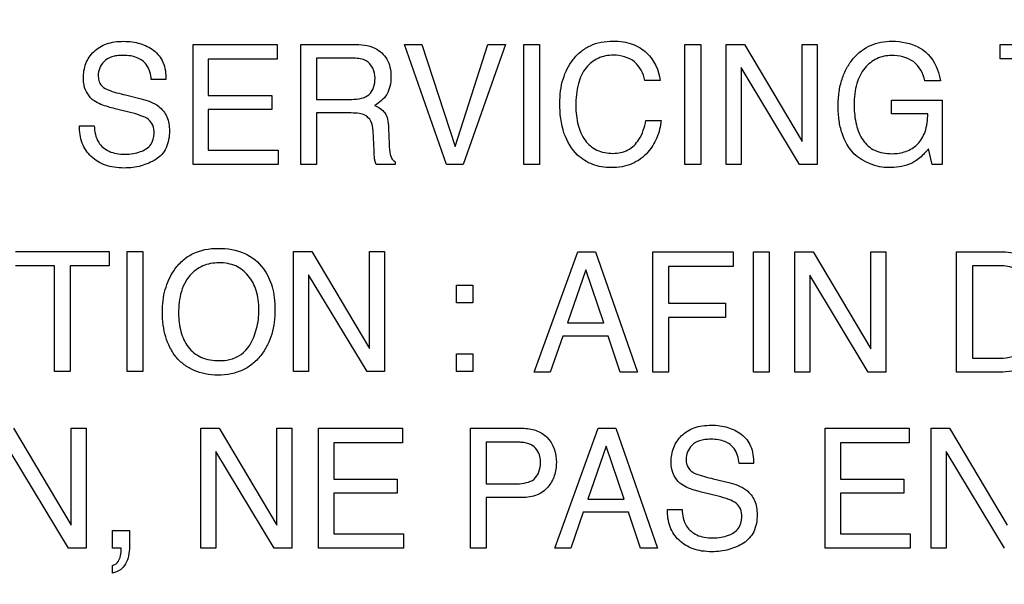
# Model space of a CAD drawing. Units: millimetres. Extents: x 0 to 2100, y 0 to 1500.
# Drawn here: x 1406 to 1423, y 626 to 635 of the extents above; entities that cross this region are included whole.
import ezdxf

# ---------------------------------------------------------------- set-up
doc = ezdxf.new("R2010")
doc.units = ezdxf.units.MM
doc.header["$LTSCALE"] = 115.5
doc.layers.get('0').update_dxf_attribs({"linetype": 'CONTINUOUS'})
doc.layers.add('7_ALL_FEATURES', color=7, linetype='CONTINUOUS')
doc.layers.add('DEF_DRAFT_DIM', color=7, linetype='CONTINUOUS')
doc.styles.get("Standard").update_dxf_attribs({"font": 'txt', "width": 0.8})
doc.dimstyles.new('DIMSTYLE_1', dxfattribs={"dimtxt": 7, "dimasz": 3, "dimexe": 0.8, "dimexo": 0.2, "dimgap": 1.75, "dimtad": 1, "dimdsep": 46, "dimtxsty": 'Standard', "dimblk": 'OPEN', "dimblk1": 'OPEN', "dimblk2": 'OPEN', "dimcen": 0.09, "dimazin": 2, "dimtp": 0.1, "dimtm": 0.1, "dimtfac": 1, "dimtdec": 0, "dimtofl": 0, "dimtmove": 0, "dimatfit": 3, "dimldrblk": 'OPEN', "dimfxl": 0, "dimtolj": 1, "dimarcsym": 0})

# ---------------------------------------------------------------- blocks, each defined once
blk = doc.blocks.new('_OPEN')
at = {"color": 0, "linetype": 'ByBlock'}
for p, q in [((0, 0), (-1, 0.1167)), ((-1, -0.1167), (0, 0)), ((-1, 0), (0, 0))]:
    blk.add_line(p, q, dxfattribs=at)
blk = doc.blocks.new('*D21')
at = {"layer": 'DEF_DRAFT_DIM', "color": 2, "linetype": 'Continuous'}
for p, q in [((1535.46, 687.967), (1246.182, 687.967)), ((1246.982, 687.967), (1246.982, 634.142)), ((1246.982, 580.317), (1246.982, 634.142)), ((1330.694, 580.317), (1246.182, 580.317))]:
    blk.add_line(p, q, dxfattribs=at)
at = {"layer": 'DEF_DRAFT_DIM', "color": 2, "linetype": 'Continuous', "xscale": 3, "yscale": 3, "zscale": 3}
for p, rotation in [((1246.982, 687.967), 90), ((1246.982, 580.317), 270)]:
    blk.add_blockref('_OPEN', p, dxfattribs=dict(at, rotation=rotation))

msp = doc.modelspace()

# ---------------------------------------------------------------- linework, layer by layer
at = {"layer": '7_ALL_FEATURES', "color": 40, "linetype": 'Continuous'}
for p, q in [((1408.894, 634.898), (1410.341, 634.898)), ((1408.894, 632.829), (1408.894, 634.898)), ((1410.341, 634.898), (1410.341, 634.644)), ((1410.754, 634.898), (1411.659, 634.898)), ((1410.754, 632.829), (1410.754, 634.898)), ((1412.538, 634.898), (1412.837, 634.898)), ((1413.264, 632.829), (1412.538, 634.898)), ((1412.837, 634.898), (1413.409, 633.137)), ((1413.409, 633.137), (1413.975, 634.898)), ((1414.278, 634.898), (1413.55, 632.829)), ((1413.975, 634.898), (1414.278, 634.898)), ((1414.593, 634.898), (1414.866, 634.898)), ((1414.593, 632.83), (1414.593, 634.898)), ((1414.866, 634.898), (1414.866, 632.83)), ((1417.371, 634.898), (1417.644, 634.898)), ((1417.371, 632.83), (1417.371, 634.898)), ((1417.644, 634.898), (1417.644, 632.83)), ((1418.083, 634.898), (1418.4, 634.898)), ((1418.083, 632.829), (1418.083, 634.898)), ((1418.4, 634.898), (1419.393, 633.227)), ((1419.393, 634.898), (1419.652, 634.898)), ((1419.393, 633.227), (1419.393, 634.898)), ((1419.652, 634.898), (1419.652, 632.829)), ((1422.806, 634.898), (1424.422, 634.898)), ((1422.806, 634.651), (1422.806, 634.898)), ((1410.341, 634.644), (1409.157, 634.644)), ((1409.157, 634.644), (1409.157, 634.017)), ((1411.665, 634.658), (1411.024, 634.658)), ((1411.024, 634.658), (1411.024, 633.95)), ((1423.478, 634.651), (1422.806, 634.651)), ((1419.348, 632.829), (1418.34, 634.498)), ((1418.34, 634.498), (1418.34, 632.829)), ((1408.428, 634.291), (1408.175, 634.291)), ((1416.942, 634.277), (1416.679, 634.277)), ((1421.773, 634.271), (1421.506, 634.271)), ((1407.729, 634.027), (1408.001, 633.959)), ((1409.157, 634.017), (1410.25, 634.017)), ((1410.25, 634.017), (1410.25, 633.777)), ((1411.024, 633.95), (1411.631, 633.95)), ((1420.931, 633.936), (1421.805, 633.936)), ((1420.931, 633.704), (1420.931, 633.936)), ((1421.805, 633.936), (1421.805, 632.829)), ((1407.813, 633.727), (1407.551, 633.789)), ((1410.25, 633.777), (1409.157, 633.777)), ((1409.157, 633.777), (1409.157, 633.076)), ((1411.621, 633.716), (1411.024, 633.716)), ((1411.024, 633.716), (1411.024, 632.829)), ((1421.555, 633.704), (1420.931, 633.704)), ((1406.937, 633.497), (1407.191, 633.497)), ((1412.265, 633.456), (1412.275, 633.178)), ((1416.698, 633.589), (1416.962, 633.589)), ((1412.014, 633.062), (1411.998, 633.407)), ((1421.633, 632.829), (1421.567, 633.096)), ((1409.157, 633.076), (1410.361, 633.076)), ((1410.361, 633.076), (1410.361, 632.829)), ((1410.361, 632.829), (1408.894, 632.829)), ((1411.024, 632.829), (1410.754, 632.829)), ((1412.38, 632.829), (1412.048, 632.829)), ((1412.38, 632.876), (1412.38, 632.829)), ((1413.55, 632.829), (1413.264, 632.829)), ((1414.866, 632.83), (1414.593, 632.83)), ((1417.644, 632.83), (1417.371, 632.83)), ((1418.34, 632.829), (1418.083, 632.829)), ((1419.652, 632.829), (1419.348, 632.829)), ((1421.805, 632.829), (1421.633, 632.829)), ((1405.836, 631.33), (1407.449, 631.33)), ((1407.449, 631.33), (1407.449, 631.083)), ((1407.758, 631.33), (1408.03, 631.33)), ((1407.758, 629.263), (1407.758, 631.33)), ((1408.03, 631.33), (1408.03, 629.263)), ((1410.627, 631.33), (1410.944, 631.33)), ((1410.627, 629.263), (1410.627, 631.33)), ((1410.944, 631.33), (1411.937, 629.659)), ((1411.937, 631.33), (1412.195, 631.33)), ((1411.937, 629.659), (1411.937, 631.33)), ((1412.195, 631.33), (1412.195, 629.263)), ((1414.773, 629.255), (1415.524, 631.324)), ((1415.524, 631.324), (1415.828, 631.324)), ((1415.828, 631.324), (1416.551, 629.255)), ((1416.82, 631.324), (1418.203, 631.324)), ((1416.82, 629.255), (1416.82, 631.324)), ((1418.203, 631.324), (1418.203, 631.071)), ((1418.552, 631.324), (1418.824, 631.324)), ((1418.552, 629.255), (1418.552, 631.324)), ((1418.824, 631.324), (1418.824, 629.255)), ((1419.263, 631.324), (1419.581, 631.324)), ((1419.263, 629.255), (1419.263, 631.324)), ((1419.581, 631.324), (1420.574, 629.653)), ((1420.574, 631.324), (1420.833, 631.324)), ((1420.574, 629.653), (1420.574, 631.324)), ((1420.833, 631.324), (1420.833, 629.255)), ((1422.053, 631.324), (1422.849, 631.324)), ((1422.053, 629.255), (1422.053, 631.324)), ((1406.507, 631.083), (1405.836, 631.083)), ((1406.507, 629.263), (1406.507, 631.083)), ((1407.449, 631.083), (1406.778, 631.083)), ((1406.778, 631.083), (1406.778, 629.263)), ((1418.203, 631.071), (1417.09, 631.071)), ((1417.09, 631.071), (1417.09, 630.443)), ((1422.794, 631.084), (1422.326, 631.084)), ((1422.326, 631.084), (1422.326, 629.495)), ((1411.892, 629.263), (1410.884, 630.931)), ((1410.884, 630.931), (1410.884, 629.263)), ((1415.665, 631.017), (1415.345, 630.103)), ((1415.971, 630.103), (1415.665, 631.017)), ((1420.529, 629.255), (1419.521, 630.925)), ((1419.521, 630.925), (1419.521, 629.255)), ((1413.433, 630.75), (1413.716, 630.75)), ((1413.433, 630.444), (1413.433, 630.75)), ((1413.716, 630.75), (1413.716, 630.444)), ((1413.716, 630.444), (1413.433, 630.444)), ((1417.09, 630.443), (1418.068, 630.443)), ((1418.068, 630.443), (1418.068, 630.197)), ((1415.345, 630.103), (1415.971, 630.103)), ((1418.068, 630.197), (1417.09, 630.197)), ((1417.09, 630.197), (1417.09, 629.255)), ((1415.266, 629.875), (1415.049, 629.255)), ((1416.048, 629.875), (1415.266, 629.875)), ((1416.255, 629.255), (1416.048, 629.875)), ((1413.433, 629.57), (1413.716, 629.57)), ((1413.433, 629.263), (1413.433, 629.57)), ((1413.716, 629.57), (1413.716, 629.263)), ((1422.326, 629.495), (1422.797, 629.495)), ((1406.778, 629.263), (1406.507, 629.263)), ((1408.03, 629.263), (1407.758, 629.263)), ((1410.884, 629.263), (1410.627, 629.263)), ((1412.195, 629.263), (1411.892, 629.263)), ((1413.716, 629.263), (1413.433, 629.263)), ((1415.049, 629.255), (1414.773, 629.255)), ((1416.551, 629.255), (1416.255, 629.255)), ((1417.09, 629.255), (1416.82, 629.255)), ((1418.824, 629.255), (1418.552, 629.255)), ((1419.521, 629.255), (1419.263, 629.255)), ((1420.833, 629.255), (1420.529, 629.255)), ((1422.848, 629.255), (1422.053, 629.255)), ((1405.802, 628.287), (1406.794, 626.619)), ((1406.794, 628.287), (1407.051, 628.287)), ((1406.794, 626.619), (1406.794, 628.287)), ((1407.051, 628.287), (1407.051, 626.222)), ((1409.029, 628.287), (1409.346, 628.287)), ((1409.029, 626.222), (1409.029, 628.287)), ((1409.346, 628.287), (1410.337, 626.619)), ((1410.337, 628.287), (1410.596, 628.287)), ((1410.337, 626.619), (1410.337, 628.287)), ((1410.596, 628.287), (1410.596, 626.222)), ((1411.057, 628.287), (1412.501, 628.287)), ((1411.057, 626.222), (1411.057, 628.287)), ((1412.501, 628.287), (1412.501, 628.034)), ((1413.676, 628.287), (1414.566, 628.287)), ((1413.676, 626.222), (1413.676, 628.287)), ((1415.127, 626.222), (1415.876, 628.287)), ((1415.876, 628.287), (1416.18, 628.287)), ((1416.18, 628.287), (1416.901, 626.222)), ((1419.79, 628.287), (1421.235, 628.287)), ((1419.79, 626.222), (1419.79, 628.287)), ((1421.235, 628.287), (1421.235, 628.034)), ((1421.614, 628.287), (1421.932, 628.287)), ((1421.614, 626.222), (1421.614, 628.287)), ((1421.932, 628.287), (1422.924, 626.619)), ((1412.501, 628.034), (1411.32, 628.034)), ((1411.32, 628.034), (1411.32, 627.408)), ((1414.479, 628.047), (1413.945, 628.047)), ((1413.945, 628.047), (1413.945, 627.33)), ((1421.235, 628.034), (1420.053, 628.034)), ((1420.053, 628.034), (1420.053, 627.408)), ((1406.75, 626.222), (1405.742, 627.889)), ((1410.292, 626.222), (1409.285, 627.889)), ((1409.285, 627.889), (1409.285, 626.222)), ((1416.016, 627.981), (1415.698, 627.068)), ((1416.323, 627.068), (1416.016, 627.981)), ((1422.879, 626.222), (1421.871, 627.889)), ((1421.871, 627.889), (1421.871, 626.222)), ((1418.555, 627.682), (1418.303, 627.682)), ((1411.32, 627.408), (1412.41, 627.408)), ((1412.41, 627.408), (1412.41, 627.168)), ((1413.945, 627.33), (1414.479, 627.33)), ((1417.859, 627.417), (1418.129, 627.351)), ((1420.053, 627.408), (1421.144, 627.408)), ((1421.144, 627.408), (1421.144, 627.168)), ((1412.41, 627.168), (1411.32, 627.168)), ((1411.32, 627.168), (1411.32, 626.468)), ((1417.941, 627.118), (1417.679, 627.181)), ((1421.144, 627.168), (1420.053, 627.168)), ((1420.053, 627.168), (1420.053, 626.468)), ((1414.566, 627.095), (1413.945, 627.095)), ((1413.945, 627.095), (1413.945, 626.222)), ((1415.698, 627.068), (1416.323, 627.068)), ((1415.619, 626.84), (1415.403, 626.222)), ((1416.4, 626.84), (1415.619, 626.84)), ((1416.607, 626.222), (1416.4, 626.84)), ((1417.069, 626.889), (1417.322, 626.889)), ((1407.506, 626.528), (1407.797, 626.528)), ((1407.506, 626.222), (1407.506, 626.528)), ((1407.797, 626.528), (1407.797, 626.244)), ((1411.32, 626.468), (1412.52, 626.468)), ((1412.52, 626.468), (1412.52, 626.222)), ((1420.053, 626.468), (1421.254, 626.468)), ((1421.254, 626.468), (1421.254, 626.222)), ((1407.051, 626.222), (1406.75, 626.222)), ((1407.654, 626.222), (1407.506, 626.222)), ((1407.657, 626.187), (1407.657, 626.204)), ((1409.285, 626.222), (1409.029, 626.222)), ((1410.596, 626.222), (1410.292, 626.222)), ((1412.52, 626.222), (1411.057, 626.222)), ((1413.945, 626.222), (1413.676, 626.222)), ((1415.403, 626.222), (1415.127, 626.222)), ((1416.901, 626.222), (1416.607, 626.222)), ((1421.254, 626.222), (1419.79, 626.222)), ((1421.871, 626.222), (1421.614, 626.222)), ((1407.506, 625.794), (1407.506, 625.926))]:
    msp.add_line(p, q, dxfattribs=at)
for points, knots in [([(1415.215, 633.884), (1415.215, 634.025), (1415.245, 634.293), (1415.397, 634.596), (1415.574, 634.78), (1415.739, 634.883), (1415.929, 634.943), (1416.122, 634.959), (1416.304, 634.947), (1416.509, 634.898), (1416.644, 634.816), (1416.713, 634.747)], [0, 0, 0, 0, 0.190032, 0.360353, 0.448505, 0.5337, 0.621009, 0.715135, 0.795267, 0.867732, 1, 1, 1, 1]), ([(1407.004, 634.314), (1407.004, 634.4), (1407.03, 634.57), (1407.174, 634.788), (1407.364, 634.902), (1407.546, 634.944), (1407.694, 634.953), (1407.842, 634.944), (1407.979, 634.915), (1408.104, 634.865), (1408.256, 634.776), (1408.405, 634.585), (1408.428, 634.392), (1408.428, 634.291)], [0, 0, 0, 0, 0.118559, 0.23142, 0.349771, 0.415178, 0.487327, 0.554987, 0.61871, 0.680109, 0.740982, 0.860522, 1, 1, 1, 1]), ([(1411.659, 634.898), (1411.785, 634.898), (1412.012, 634.876), (1412.228, 634.688), (1412.295, 634.5), (1412.309, 634.339), (1412.296, 634.178), (1412.239, 634.034), (1412.145, 633.923), (1412.066, 633.868), (1412.023, 633.845)], [0, 0, 0, 0, 0.240234, 0.418345, 0.511159, 0.61648, 0.72538, 0.818069, 0.907233, 1, 1, 1, 1]), ([(1420.284, 633.012), (1420.192, 633.113), (1420.085, 633.304), (1420.021, 633.592), (1420.006, 633.832), (1420.021, 634.072), (1420.07, 634.296), (1420.154, 634.493), (1420.303, 634.707), (1420.56, 634.908), (1420.812, 634.952), (1420.937, 634.952)], [0, 0, 0, 0, 0.163188, 0.252843, 0.3515, 0.450045, 0.540002, 0.623948, 0.705024, 0.850756, 1, 1, 1, 1]), ([(1421.414, 634.839), (1421.558, 634.76), (1421.713, 634.557), (1421.763, 634.335), (1421.773, 634.271)], [0, 0, 0, 0, 0.717887, 1, 1, 1, 1]), ([(1408.175, 634.291), (1408.165, 634.38), (1408.129, 634.544), (1407.961, 634.665), (1407.816, 634.702), (1407.698, 634.71), (1407.588, 634.704), (1407.472, 634.682), (1407.357, 634.616), (1407.277, 634.495), (1407.257, 634.393), (1407.26, 634.336), (1407.262, 634.323)], [0, 0, 0, 0, 0.195476, 0.341181, 0.424648, 0.520251, 0.597999, 0.665306, 0.777307, 0.876119, 0.972885, 1, 1, 1, 1]), ([(1412.031, 634.314), (1412.031, 634.426), (1411.939, 634.643), (1411.738, 634.658), (1411.665, 634.658)], [0, 0, 0, 0, 0.60626, 1, 1, 1, 1]), ([(1416.137, 634.711), (1416.047, 634.711), (1415.867, 634.678), (1415.642, 634.498), (1415.507, 634.2), (1415.491, 633.966), (1415.491, 633.837)], [0, 0, 0, 0, 0.218828, 0.432629, 0.681113, 1, 1, 1, 1]), ([(1416.679, 634.277), (1416.654, 634.395), (1416.537, 634.645), (1416.265, 634.711), (1416.137, 634.711)], [0, 0, 0, 0, 0.484124, 1, 1, 1, 1]), ([(1420.93, 634.705), (1420.845, 634.705), (1420.669, 634.669), (1420.448, 634.492), (1420.336, 634.264), (1420.294, 634.04), (1420.284, 633.855), (1420.293, 633.676), (1420.32, 633.516), (1420.369, 633.372), (1420.454, 633.207), (1420.641, 633.041), (1420.838, 633.015), (1420.939, 633.015)], [0, 0, 0, 0, 0.107085, 0.216637, 0.342582, 0.416547, 0.500244, 0.573729, 0.640983, 0.703315, 0.762356, 0.873266, 1, 1, 1, 1]), ([(1421.506, 634.271), (1421.479, 634.397), (1421.342, 634.654), (1421.061, 634.705), (1420.93, 634.705)], [0, 0, 0, 0, 0.496149, 1, 1, 1, 1]), ([(1407.189, 633.926), (1407.102, 633.987), (1407.014, 634.127), (1407.004, 634.273), (1407.004, 634.314)], [0, 0, 0, 0, 0.722778, 1, 1, 1, 1]), ([(1407.262, 634.323), (1407.265, 634.291), (1407.285, 634.216), (1407.343, 634.16), (1407.379, 634.139)], [0, 0, 0, 0, 0.43519, 1, 1, 1, 1]), ([(1411.631, 633.95), (1411.686, 633.95), (1411.788, 633.96), (1411.986, 634.038), (1412.031, 634.212), (1412.031, 634.314)], [0, 0, 0, 0, 0.272112, 0.501277, 1, 1, 1, 1]), ([(1407.379, 634.139), (1407.395, 634.129), (1407.508, 634.08), (1407.628, 634.051), (1407.729, 634.027)], [0, 0, 0, 0, 0.152248, 1, 1, 1, 1]), ([(1408.001, 633.959), (1408.108, 633.933), (1408.291, 633.873), (1408.464, 633.653), (1408.487, 633.491), (1408.487, 633.408)], [0, 0, 0, 0, 0.409638, 0.690752, 1, 1, 1, 1]), ([(1407.551, 633.789), (1407.511, 633.799), (1407.387, 633.833), (1407.261, 633.875), (1407.189, 633.926)], [0, 0, 0, 0, 0.316826, 1, 1, 1, 1]), ([(1412.023, 633.845), (1412.09, 633.818), (1412.193, 633.754), (1412.255, 633.599), (1412.263, 633.508), (1412.265, 633.456)], [0, 0, 0, 0, 0.44555, 0.680029, 1, 1, 1, 1]), ([(1416.962, 633.589), (1416.95, 633.486), (1416.904, 633.287), (1416.764, 633.064), (1416.608, 632.919), (1416.456, 632.834), (1416.283, 632.784), (1416.106, 632.77), (1415.936, 632.783), (1415.732, 632.837), (1415.47, 633), (1415.247, 633.381), (1415.215, 633.708), (1415.215, 633.884)], [0, 0, 0, 0, 0.106712, 0.207736, 0.267087, 0.325499, 0.385946, 0.451063, 0.508069, 0.561987, 0.667956, 0.817331, 1, 1, 1, 1]), ([(1415.491, 633.837), (1415.491, 633.726), (1415.512, 633.519), (1415.629, 633.242), (1415.847, 633.05), (1416.036, 633.021), (1416.131, 633.021)], [0, 0, 0, 0, 0.284611, 0.530342, 0.755584, 1, 1, 1, 1]), ([(1408.224, 633.363), (1408.224, 633.412), (1408.214, 633.504), (1408.126, 633.618), (1407.982, 633.678), (1407.875, 633.711), (1407.813, 633.727)], [0, 0, 0, 0, 0.242752, 0.443306, 0.681118, 1, 1, 1, 1]), ([(1411.998, 633.407), (1411.995, 633.465), (1411.977, 633.573), (1411.875, 633.683), (1411.747, 633.712), (1411.667, 633.716), (1411.621, 633.716)], [0, 0, 0, 0, 0.311485, 0.569562, 0.749436, 1, 1, 1, 1]), ([(1420.939, 633.015), (1421.021, 633.015), (1421.181, 633.039), (1421.397, 633.167), (1421.536, 633.406), (1421.554, 633.598), (1421.555, 633.704)], [0, 0, 0, 0, 0.234869, 0.456889, 0.696529, 1, 1, 1, 1]), ([(1408.487, 633.408), (1408.487, 633.308), (1408.465, 633.158), (1408.36, 632.997), (1408.253, 632.912), (1408.131, 632.849), (1407.998, 632.802), (1407.855, 632.774), (1407.699, 632.765), (1407.539, 632.775), (1407.339, 632.822), (1407.126, 632.947), (1406.961, 633.197), (1406.936, 633.396), (1406.937, 633.497)], [0, 0, 0, 0, 0.128677, 0.185537, 0.243075, 0.302131, 0.361926, 0.423631, 0.488337, 0.561835, 0.628619, 0.750956, 0.869634, 1, 1, 1, 1]), ([(1407.191, 633.497), (1407.196, 633.398), (1407.229, 633.211), (1407.411, 633.059), (1407.579, 633.012), (1407.72, 633.002), (1407.862, 633.012), (1408.018, 633.052), (1408.185, 633.151), (1408.224, 633.296), (1408.224, 633.363)], [0, 0, 0, 0, 0.198197, 0.355284, 0.443142, 0.543937, 0.637533, 0.725558, 0.867247, 1, 1, 1, 1]), ([(1416.131, 633.021), (1416.219, 633.021), (1416.4, 633.054), (1416.616, 633.273), (1416.676, 633.473), (1416.698, 633.589)], [0, 0, 0, 0, 0.301313, 0.598141, 1, 1, 1, 1]), ([(1412.275, 633.178), (1412.277, 633.119), (1412.28, 633.03), (1412.318, 632.923), (1412.359, 632.886), (1412.38, 632.876)], [0, 0, 0, 0, 0.530873, 0.79123, 1, 1, 1, 1]), ([(1421.567, 633.096), (1421.546, 633.071), (1421.474, 632.991), (1421.393, 632.916), (1421.328, 632.878)], [0, 0, 0, 0, 0.300672, 1, 1, 1, 1]), ([(1412.028, 632.899), (1412.026, 632.907), (1412.018, 632.961), (1412.016, 633.016), (1412.014, 633.062)], [0, 0, 0, 0, 0.161185, 1, 1, 1, 1]), ([(1421.328, 632.878), (1421.298, 632.86), (1421.159, 632.794), (1421.002, 632.775), (1420.884, 632.775)], [0, 0, 0, 0, 0.22555, 1, 1, 1, 1]), ([(1408.554, 629.58), (1408.533, 629.612), (1408.482, 629.702), (1408.417, 629.863), (1408.374, 630.068), (1408.361, 630.279), (1408.373, 630.484), (1408.41, 630.674), (1408.473, 630.848), (1408.569, 631.018), (1408.701, 631.176), (1408.947, 631.344), (1409.176, 631.385), (1409.327, 631.385)], [0, 0, 0, 0, 0.04839, 0.130753, 0.217571, 0.311074, 0.396066, 0.476132, 0.553002, 0.628675, 0.721196, 0.810109, 1, 1, 1, 1]), ([(1409.327, 631.385), (1409.483, 631.385), (1409.786, 631.343), (1410.027, 631.146), (1410.108, 631.034)], [0, 0, 0, 0, 0.52871, 1, 1, 1, 1]), ([(1422.849, 631.324), (1422.972, 631.324), (1423.219, 631.281), (1423.453, 631.077), (1423.571, 630.876), (1423.634, 630.708), (1423.671, 630.521), (1423.681, 630.337), (1423.673, 630.163), (1423.644, 629.961), (1423.577, 629.739), (1423.451, 629.519), (1423.229, 629.309), (1422.996, 629.255), (1422.848, 629.255)], [0, 0, 0, 0, 0.123748, 0.242152, 0.299432, 0.358786, 0.422015, 0.490633, 0.544888, 0.596848, 0.696299, 0.776846, 0.849895, 1, 1, 1, 1]), ([(1409.87, 629.717), (1409.923, 629.806), (1409.984, 629.953), (1410.024, 630.162), (1410.033, 630.33), (1410.023, 630.497), (1409.98, 630.702), (1409.866, 630.922), (1409.674, 631.074), (1409.492, 631.128), (1409.345, 631.14), (1409.198, 631.128), (1409.017, 631.073), (1408.866, 630.961), (1408.788, 630.85), (1408.767, 630.815)], [0, 0, 0, 0, 0.122707, 0.186447, 0.253261, 0.322304, 0.385585, 0.501533, 0.610298, 0.666039, 0.726194, 0.784883, 0.840275, 0.950675, 1, 1, 1, 1]), ([(1422.797, 629.495), (1422.871, 629.495), (1423.002, 629.505), (1423.166, 629.6), (1423.273, 629.728), (1423.344, 629.885), (1423.379, 630.033), (1423.397, 630.166), (1423.406, 630.353), (1423.383, 630.595), (1423.284, 630.875), (1423.07, 631.059), (1422.887, 631.084), (1422.794, 631.084)], [0, 0, 0, 0, 0.09799, 0.169315, 0.245119, 0.315053, 0.396355, 0.44643, 0.492581, 0.644291, 0.766819, 0.875927, 1, 1, 1, 1]), ([(1410.108, 631.034), (1410.176, 630.941), (1410.252, 630.774), (1410.298, 630.532), (1410.31, 630.327), (1410.297, 630.115), (1410.256, 629.91), (1410.185, 629.725), (1410.08, 629.552), (1409.94, 629.4), (1409.759, 629.283), (1409.549, 629.216), (1409.327, 629.196), (1409.109, 629.214), (1408.911, 629.273), (1408.738, 629.375), (1408.622, 629.483), (1408.568, 629.558), (1408.554, 629.58)], [0, 0, 0, 0, 0.104297, 0.161181, 0.222796, 0.289823, 0.352166, 0.411228, 0.468692, 0.533771, 0.596584, 0.661188, 0.731301, 0.797188, 0.85796, 0.916728, 0.976876, 1, 1, 1, 1]), ([(1408.767, 630.815), (1408.736, 630.761), (1408.661, 630.585), (1408.645, 630.393), (1408.645, 630.266)], [0, 0, 0, 0, 0.328583, 1, 1, 1, 1]), ([(1408.645, 630.266), (1408.645, 630.16), (1408.669, 629.956), (1408.79, 629.676), (1409.034, 629.476), (1409.245, 629.452), (1409.355, 629.452)], [0, 0, 0, 0, 0.260858, 0.499487, 0.730477, 1, 1, 1, 1]), ([(1409.355, 629.452), (1409.41, 629.452), (1409.609, 629.465), (1409.797, 629.594), (1409.87, 629.717)], [0, 0, 0, 0, 0.279003, 1, 1, 1, 1]), ([(1417.134, 627.703), (1417.134, 627.789), (1417.16, 627.959), (1417.304, 628.176), (1417.493, 628.291), (1417.674, 628.333), (1417.822, 628.343), (1417.97, 628.334), (1418.107, 628.304), (1418.232, 628.255), (1418.383, 628.166), (1418.533, 627.976), (1418.555, 627.782), (1418.555, 627.682)], [0, 0, 0, 0, 0.118986, 0.231665, 0.350023, 0.415168, 0.487259, 0.555315, 0.619231, 0.680502, 0.740775, 0.860515, 1, 1, 1, 1]), ([(1414.566, 628.287), (1414.647, 628.287), (1414.803, 628.265), (1415.079, 628.103), (1415.155, 627.851), (1415.155, 627.696)], [0, 0, 0, 0, 0.260798, 0.498111, 1, 1, 1, 1]), ([(1414.721, 628.002), (1414.669, 628.028), (1414.585, 628.044), (1414.503, 628.047), (1414.479, 628.047)], [0, 0, 0, 0, 0.706129, 1, 1, 1, 1]), ([(1414.882, 627.694), (1414.882, 627.729), (1414.876, 627.848), (1414.796, 627.964), (1414.721, 628.002)], [0, 0, 0, 0, 0.291859, 1, 1, 1, 1]), ([(1418.303, 627.682), (1418.293, 627.771), (1418.258, 627.935), (1418.089, 628.056), (1417.945, 628.092), (1417.827, 628.1), (1417.716, 628.094), (1417.601, 628.072), (1417.487, 628.005), (1417.408, 627.885), (1417.388, 627.779), (1417.391, 627.718), (1417.394, 627.702)], [0, 0, 0, 0, 0.194561, 0.338847, 0.421777, 0.517212, 0.594049, 0.66071, 0.771453, 0.869316, 0.964094, 1, 1, 1, 1]), ([(1414.479, 627.33), (1414.533, 627.33), (1414.635, 627.342), (1414.833, 627.419), (1414.882, 627.593), (1414.882, 627.694)], [0, 0, 0, 0, 0.267733, 0.501341, 1, 1, 1, 1]), ([(1415.155, 627.696), (1415.155, 627.619), (1415.132, 627.467), (1415.022, 627.263), (1414.823, 627.114), (1414.654, 627.095), (1414.566, 627.095)], [0, 0, 0, 0, 0.242999, 0.479104, 0.719934, 1, 1, 1, 1]), ([(1417.317, 627.317), (1417.231, 627.378), (1417.144, 627.517), (1417.134, 627.663), (1417.134, 627.703)], [0, 0, 0, 0, 0.723006, 1, 1, 1, 1]), ([(1417.394, 627.702), (1417.398, 627.674), (1417.419, 627.604), (1417.471, 627.551), (1417.507, 627.529)], [0, 0, 0, 0, 0.404591, 1, 1, 1, 1]), ([(1417.507, 627.529), (1417.524, 627.519), (1417.637, 627.471), (1417.757, 627.442), (1417.859, 627.417)], [0, 0, 0, 0, 0.15265, 1, 1, 1, 1]), ([(1417.679, 627.181), (1417.64, 627.191), (1417.515, 627.224), (1417.39, 627.266), (1417.317, 627.317)], [0, 0, 0, 0, 0.315653, 1, 1, 1, 1]), ([(1418.129, 627.351), (1418.235, 627.325), (1418.419, 627.264), (1418.591, 627.044), (1418.615, 626.882), (1418.615, 626.8)], [0, 0, 0, 0, 0.410887, 0.691793, 1, 1, 1, 1]), ([(1418.351, 626.755), (1418.351, 626.804), (1418.342, 626.896), (1418.255, 627.011), (1418.11, 627.068), (1418.004, 627.102), (1417.941, 627.118)], [0, 0, 0, 0, 0.242278, 0.442932, 0.680596, 1, 1, 1, 1]), ([(1418.615, 626.8), (1418.615, 626.7), (1418.588, 626.504), (1418.42, 626.322), (1418.258, 626.242), (1418.126, 626.195), (1417.983, 626.167), (1417.828, 626.158), (1417.668, 626.168), (1417.469, 626.215), (1417.256, 626.341), (1417.092, 626.589), (1417.068, 626.787), (1417.069, 626.889)], [0, 0, 0, 0, 0.129064, 0.242359, 0.301727, 0.361677, 0.423392, 0.487967, 0.561657, 0.628625, 0.750837, 0.86944, 1, 1, 1, 1]), ([(1417.322, 626.889), (1417.327, 626.79), (1417.359, 626.604), (1417.541, 626.452), (1417.708, 626.405), (1417.85, 626.395), (1417.991, 626.405), (1418.146, 626.445), (1418.312, 626.543), (1418.351, 626.689), (1418.351, 626.755)], [0, 0, 0, 0, 0.197394, 0.355065, 0.44323, 0.54434, 0.637609, 0.725085, 0.86672, 1, 1, 1, 1]), ([(1407.797, 626.244), (1407.797, 626.144), (1407.773, 625.992), (1407.647, 625.835), (1407.554, 625.803), (1407.506, 625.794)], [0, 0, 0, 0, 0.516472, 0.748049, 1, 1, 1, 1]), ([(1407.506, 625.926), (1407.536, 625.932), (1407.598, 625.967), (1407.645, 626.068), (1407.657, 626.145), (1407.657, 626.187)], [0, 0, 0, 0, 0.280803, 0.614422, 1, 1, 1, 1])]:
    msp.add_open_spline(points, degree=3, knots=knots, dxfattribs=at)
for points in [[(1420.937, 634.952), (1421.1, 634.952), (1421.272, 634.919), (1421.414, 634.839)], [(1416.713, 634.747), (1416.837, 634.624), (1416.929, 634.451), (1416.942, 634.277)], [(1420.884, 632.775), (1420.669, 632.775), (1420.441, 632.865), (1420.284, 633.012)], [(1412.048, 632.829), (1412.039, 632.851), (1412.032, 632.875), (1412.028, 632.899)], [(1407.657, 626.204), (1407.657, 626.21), (1407.655, 626.216), (1407.654, 626.222)]]:
    msp.add_open_spline(points, degree=3, dxfattribs=at)

# ---------------------------------------------------------------- dimensions: what is measured, and where the dimension line sits
at = {"layer": 'DEF_DRAFT_DIM', "color": 2, "linetype": 'Continuous'}
dim = msp.add_linear_dim(base=(1246.982, 687.967), p1=(1330.894, 580.317), p2=(1535.66, 687.967), angle=90, text='107.65', dimstyle='DIMSTYLE_1', dxfattribs=at)
dim.commit()
dim.dimension.update_dxf_attribs({"geometry": '*D21', "text_midpoint": (1246.982, 617.342), "dimtype": 160})

doc.saveas('drawing.dxf')
